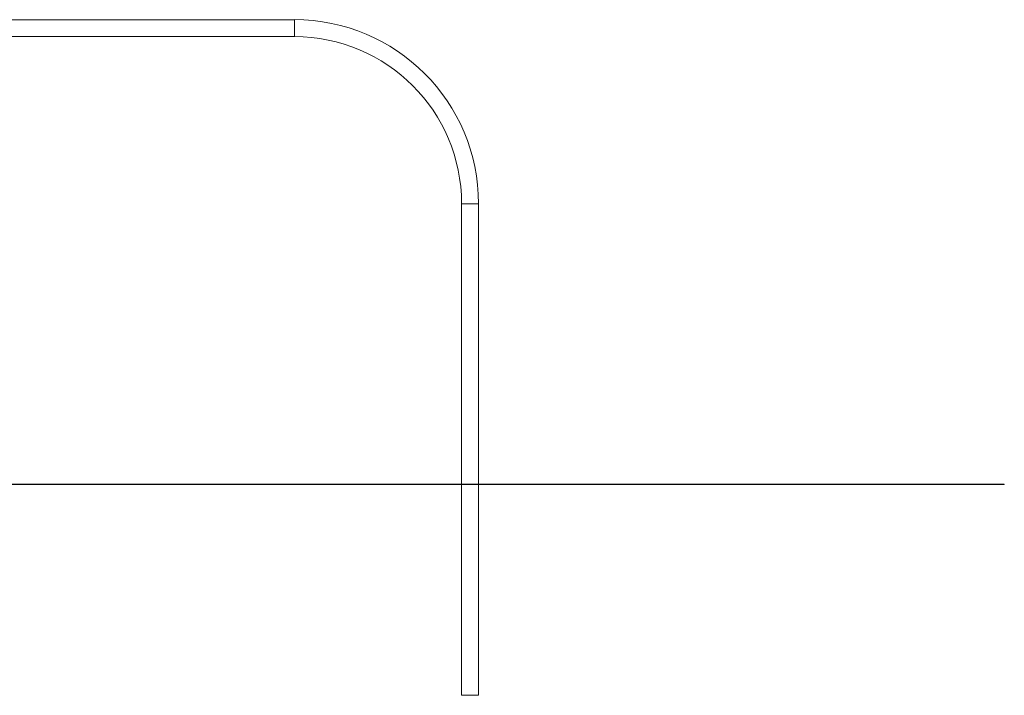
# Model space of a CAD drawing. Units: millimetres. Extents: x -10465 to 3685, y -2770 to 7620.
# Drawn here: x 882 to 3685, y 4619 to 6543 of the extents above; entities that cross this region are included whole.
import ezdxf

# ---------------------------------------------------------------- set-up
doc = ezdxf.new("R2010")
doc.units = ezdxf.units.MM

msp = doc.modelspace()

# ---------------------------------------------------------------- linework, layer by layer
at = {"color": 7, "linetype": 'Continuous', "lineweight": 15}
for p, q in [((1663.6, 6542.8), (733.6, 6542.8)), ((1663.6, 6542.8), (1663.6, 6494.5)), ((733.6, 6494.5), (1663.6, 6494.5)), ((2139.5, 6018.7), (2139.5, 5219.7)), ((2187.8, 6018.7), (2139.5, 6018.7)), ((2187.8, 5219.7), (2187.8, 6018.7)), ((738.6, 5219.7), (2238.6, 5219.7)), ((738.6, 5218.7), (2238.6, 5218.7)), ((2139.5, 5218.7), (2139.5, 4618.7)), ((2187.8, 4618.7), (2187.8, 5218.7)), ((2238.6, 5219.7), (2238.6, 5218.7)), ((2238.6, 5219.7), (3684.6, 5219.7)), ((2238.6, 5218.7), (3684.6, 5218.7)), ((3684.6, 5219.7), (3684.6, 5218.7)), ((2187.8, 4618.7), (2139.5, 4618.7))]:
    msp.add_line(p, q, dxfattribs=at)
for radius in [524.2, 475.9]:
    msp.add_arc((1663.6, 6018.7), radius, 0, 90, dxfattribs=at)

doc.saveas('drawing.dxf')
